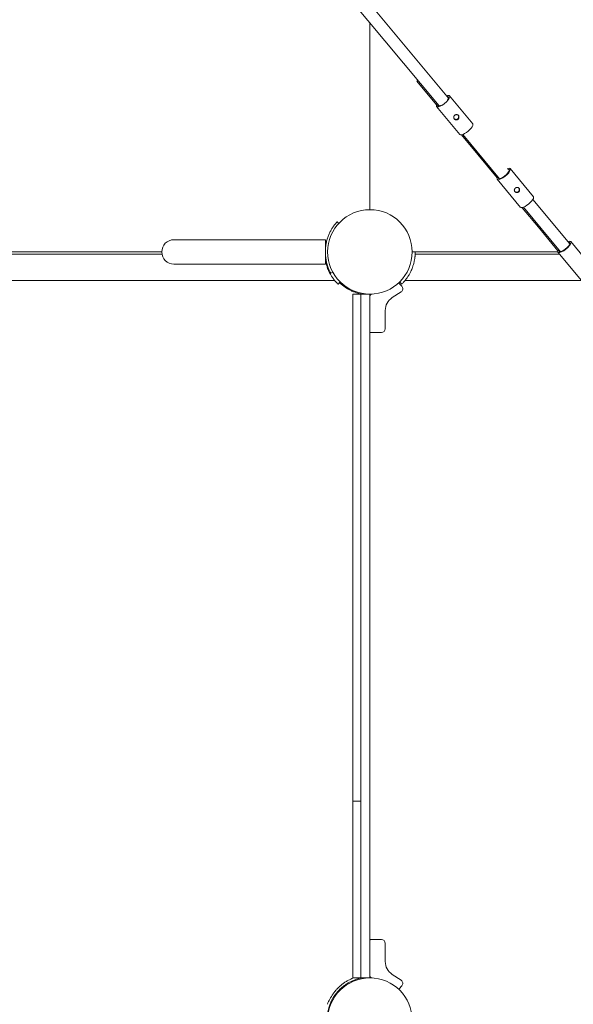
# Model space of a CAD drawing. Units: millimetres. Extents: x -1043 to 32210, y -60 to 46324.
# Drawn here: x 5786 to 6507, y 39407 to 40689 of the extents above; entities that cross this region are included whole.
import ezdxf

# ---------------------------------------------------------------- set-up
doc = ezdxf.new("R2010")
doc.units = ezdxf.units.MM
doc.header["$LTSCALE"] = 0.5
doc.layers.add('DLINE', color=1, linetype='Continuous')

# ---------------------------------------------------------------- blocks, each defined once
blk = doc.blocks.new('PT-sto8040')
at = {"color": 7, "linetype": 'Continuous', "lineweight": 0}
for p, q in [((6344.6, 40586.6), (6125.1, 40850.2)), ((6112.8, 40840), (6332.3, 40576.3)), ((6242.3, 40684.4), (6242.3, 40441.3)), ((6304.6, 40609.6), (6303.4, 40608.7)), ((6303.4, 40608.7), (6329.2, 40577.7)), ((6345.9, 40589.4), (6376.3, 40553)), ((6329.2, 40575.5), (6359.6, 40539.1)), ((6361.7, 40538.7), (6382.8, 40513.3)), ((6363.3, 40539.1), (6411.2, 40481.6)), ((6383.9, 40514.3), (6382.8, 40513.3)), ((6382.8, 40513.3), (6408.1, 40482.9)), ((6424.8, 40494.7), (6455.2, 40458.2)), ((6424.8, 40494.7), (6455.2, 40458.2)), ((6408.1, 40480.8), (6438.5, 40444.3)), ((6408.1, 40480.8), (6438.5, 40444.3)), ((6502.6, 40396.8), (6454.5, 40454.6)), ((6440.6, 40443.9), (6461.7, 40418.6)), ((6442.2, 40444.4), (6490.3, 40386.6)), ((6199.5, 40425.5), (6201.7, 40423.5)), ((6462.8, 40419.5), (6461.7, 40418.6)), ((6461.7, 40418.6), (6487.2, 40387.9)), ((6067.2, 40402.2), (5987.2, 40402.2)), ((6184.3, 40402.2), (6067.2, 40402.2)), ((6184.3, 40386.3), (6184.3, 40402.2)), ((6503.9, 40399.7), (6534.2, 40363.2)), ((5971.3, 40386.3), (5513.3, 40386.3)), ((6184.3, 40387.8), (6184.3, 40387.8)), ((6184.3, 40370.4), (6184.3, 40386.3)), ((6297.3, 40386.3), (6487, 40386.3)), ((6487.2, 40385.8), (6517.6, 40349.3)), ((5971.6, 40383.3), (5513, 40383.3)), ((6489.3, 40383.3), (6301.2, 40383.3)), ((5987.2, 40370.4), (6067.2, 40370.4)), ((6184.3, 40370.4), (6067.2, 40370.4)), ((6194, 40360), (6191.4, 40358.5)), ((6196.3, 40349.3), (5288.2, 40349.3)), ((6203.6, 40347.2), (6200.8, 40344.4)), ((6281, 40347.2), (6283.8, 40344.4)), ((6517.6, 40349.3), (6288.2, 40349.3)), ((6219, 40336.5), (6218.6, 40335.6)), ((6282.8, 40334.3), (6271.4, 40326.8)), ((6280.5, 40345.4), (6283.8, 40341.9)), ((6220.3, 40326.3), (6220.3, 40331.3)), ((6230.3, 40331.3), (6220.3, 40331.3)), ((6220.3, 40326.3), (6220.3, 40277.1)), ((6230.3, 40326.3), (6230.3, 40331.3)), ((6242.3, 40331.3), (6230.3, 40331.3)), ((6230.3, 40326.3), (6230.3, 39446.3)), ((6242.3, 40331.3), (6242.3, 40326.3)), ((6242.3, 40326.3), (6242.3, 39446.3)), ((6262.3, 40310.1), (6262.3, 40286.3)), ((6220.3, 40259.3), (6220.3, 40277.1)), ((6257.3, 40281.3), (6243.3, 40281.3)), ((6220.3, 40259.3), (6220.3, 40204)), ((6220.3, 40204), (6220.3, 40168.6)), ((6220.3, 40168.6), (6220.3, 40104)), ((6220.3, 40068.6), (6220.3, 40104)), ((6220.3, 40068.6), (6220.3, 40004)), ((6220.3, 40004), (6220.3, 39968.6)), ((6220.3, 39968.6), (6220.3, 39904)), ((6220.3, 39868.6), (6220.3, 39904)), ((6220.3, 39868.6), (6220.3, 39804)), ((6220.3, 39804), (6220.3, 39768.6)), ((6220.3, 39768.6), (6220.3, 39704)), ((6220.3, 39671.3), (6220.3, 39704)), ((6230.3, 39671.3), (6220.3, 39671.3)), ((6220.3, 39671.3), (6220.3, 39604)), ((6220.3, 39604), (6220.3, 39568.6)), ((6220.3, 39568.6), (6220.3, 39513.3)), ((6220.3, 39495.3), (6220.3, 39513.3)), ((6220.3, 39495.3), (6220.3, 39446.3)), ((6257.3, 39491.3), (6243.3, 39491.3)), ((6262.3, 39462.6), (6262.3, 39486.3)), ((6218.6, 39437.1), (6219, 39436.2)), ((6220.3, 39441.3), (6220.3, 39446.3)), ((6220.3, 39441.3), (6230.3, 39441.3)), ((6230.3, 39441.3), (6230.3, 39446.3)), ((6230.3, 39441.3), (6242.3, 39441.3)), ((6242.3, 39446.3), (6242.3, 39441.3)), ((6282.8, 39438.4), (6271.4, 39445.8)), ((6280.5, 39427.3), (6283.8, 39430.8))]:
    blk.add_line(p, q, dxfattribs=at)
for centre in [(6242.3, 40386.3), (6242.3, 39386.3)]:
    blk.add_circle(centre, 55, dxfattribs=at)
for centre, radius, start, end in [((5987.2, 40386.3), 15.9, 90, 180), ((6242.3, 40386.3), 58, 168.6694, 193.6596), ((5987.2, 40386.3), 15.9, 180, 270), ((6242.3, 40386.3), 59, 199.8149, 205.463), ((6242.3, 40386.3), 59, 334.537, 340.1851), ((6242.3, 40386.3), 56, 225.2779, 230.1245), ((6242.3, 40386.3), 56, 230.3523, 231.6145), ((6242.3, 40386.3), 56, 232.3152, 233.041), ((6279.7, 40344.7), 1, 43, 131.9768), ((6280.1, 40338.4), 5, 303, 43), ((6245.3, 40328.4), 3, 92.9649, 180), ((6282.3, 40310.1), 20, 123, 180), ((6243.3, 40282.3), 1, 180, 270), ((6257.3, 40286.3), 5, 270, 0), ((6243.3, 39490.3), 1, 90, 180), ((6257.3, 39486.3), 5, 0, 90), ((6282.3, 39462.6), 20, 180, 237), ((6245.3, 39444.2), 3, 180, 267.0351), ((6280.1, 39434.2), 5, 317, 57), ((6242.3, 39386.3), 56, 129.8755, 138.3089), ((6242.3, 39386.3), 56, 128.3855, 129.6477), ((6242.3, 39386.3), 56, 126.959, 127.6848), ((6279.7, 39428), 1, 228.0232, 317), ((6242.3, 39386.3), 56, 150.5774, 153.6233), ((6242.3, 39386.3), 56, 142.3174, 146.8448), ((6242.3, 39386.3), 56, 157.4428, 202.5572)]:
    blk.add_arc(centre, radius, start, end, dxfattribs=at)
at = {"color": 7, "linetype": 'Continuous', "lineweight": 0, "extrusion": (0, 0, -1)}
for centre, major_axis, start_param, end_param in [((6337.6, 40582.5), (8.34, 6.94), 0, 3.883284), ((6337.6, 40582.5), (8.34, 6.94), -0.741691, 0), ((6337.6, 40582.5), (-6.96, -5.79), 0, 0.486493), ((6337.6, 40582.5), (-6.96, -5.79), -0.927046, 0), ((6337.6, 40582.5), (6.96, 5.79), -0.486493, 0.927045), ((6416.5, 40487.7), (8.34, 6.94), 0, 3.883284), ((6416.5, 40487.7), (8.34, 6.94), 0, 3.883284), ((6416.5, 40487.7), (6.96, 5.79), -0.486493, 3.141593), ((6416.5, 40487.7), (6.96, 5.79), -0.486493, 3.141593), ((6416.5, 40487.7), (8.34, 6.94), -0.741691, 0), ((6416.5, 40487.7), (8.34, 6.94), -0.741691, 0), ((6416.5, 40487.7), (-6.96, -5.79), 0, 0.486493), ((6416.5, 40487.7), (-6.96, -5.79), 0, 0.486493), ((6495.6, 40392.7), (8.34, 6.94), 0, 3.883284), ((6495.6, 40392.7), (6.96, 5.79), -0.486493, 3.141593), ((6495.6, 40392.7), (8.34, 6.94), -0.741691, 0), ((6495.6, 40392.7), (-6.96, -5.79), 0, 0.486493)]:
    blk.add_ellipse(centre, major_axis=major_axis, ratio=0.316887, start_param=start_param, end_param=end_param, dxfattribs=at)
at = {"color": 7, "linetype": 'Continuous', "lineweight": 0}
for centre in [(6367.9, 40546), (6446.8, 40451.3), (6446.8, 40451.3)]:
    blk.add_ellipse(centre, major_axis=(-8.34, -6.94), ratio=0.316887, start_param=0, end_param=3.141593, dxfattribs=at)
for points, knots in [([(6352.1, 40559.5), (6352, 40559.7), (6351.9, 40559.9), (6351.7, 40560.2), (6351.6, 40560.4), (6351.5, 40560.9), (6351.5, 40561.1), (6351.4, 40561.5), (6351.5, 40561.7), (6351.5, 40562.1), (6351.6, 40562.3), (6351.7, 40562.7), (6351.8, 40562.9), (6352.1, 40563.3), (6352.2, 40563.5), (6352.5, 40563.9), (6352.7, 40564), (6353, 40564.3), (6353.2, 40564.4), (6353.6, 40564.7), (6353.8, 40564.8), (6354.2, 40564.9), (6354.4, 40565), (6354.9, 40565.1), (6355.1, 40565.1), (6355.5, 40565.1), (6355.7, 40565), (6356.1, 40564.9), (6356.3, 40564.9), (6356.7, 40564.7), (6356.9, 40564.6), (6357.2, 40564.3), (6357.4, 40564.2), (6357.7, 40563.8), (6357.8, 40563.7), (6358, 40563.3), (6358.1, 40563), (6358.2, 40562.6), (6358.3, 40562.4), (6358.3, 40561.9), (6358.3, 40561.7), (6358.3, 40561.2), (6358.2, 40561), (6358.1, 40560.6), (6358, 40560.4), (6357.8, 40559.9), (6357.7, 40559.7), (6357.4, 40559.4), (6357.2, 40559.2), (6356.9, 40558.9), (6356.7, 40558.8), (6356.3, 40558.6), (6356.1, 40558.5), (6355.6, 40558.4), (6355.4, 40558.3), (6354.9, 40558.3), (6354.7, 40558.3), (6354.3, 40558.3), (6354.1, 40558.4), (6353.6, 40558.5), (6353.4, 40558.6), (6353, 40558.8), (6352.8, 40558.9), (6352.4, 40559.2), (6352.3, 40559.4), (6352.1, 40559.5)], [0, 0, 0, 0, 0.664501, 0.664501, 1.329002, 1.329002, 1.993503, 1.993503, 2.658004, 2.658004, 3.322237, 3.322237, 3.98647, 3.98647, 4.650703, 4.650703, 5.314935, 5.314935, 5.979168, 5.979168, 6.643401, 6.643401, 7.307634, 7.307634, 7.971866, 7.971866, 8.636367, 8.636367, 9.300869, 9.300869, 9.96537, 9.96537, 10.629871, 10.629871, 11.294372, 11.294372, 11.958873, 11.958873, 12.623374, 12.623374, 13.287875, 13.287875, 13.952108, 13.952108, 14.616341, 14.616341, 15.280573, 15.280573, 15.944806, 15.944806, 16.609039, 16.609039, 17.273272, 17.273272, 17.937504, 17.937504, 18.601737, 18.601737, 19.266238, 19.266238, 19.930739, 19.930739, 20.59524, 20.59524, 21.259742, 21.259742, 21.259742, 21.259742]), ([(6352, 40559.8), (6352, 40559.7), (6352.1, 40559.6), (6352.4, 40559.4), (6352.6, 40559.3), (6353, 40559), (6353.2, 40559), (6353.7, 40558.8), (6353.9, 40558.8), (6354.3, 40558.7), (6354.6, 40558.7), (6355, 40558.8), (6355.3, 40558.8), (6355.7, 40558.9), (6355.9, 40559), (6356.4, 40559.2), (6356.5, 40559.4), (6356.9, 40559.6), (6357, 40559.8), (6357.3, 40560.2), (6357.5, 40560.4), (6357.7, 40560.8), (6357.8, 40561), (6357.9, 40561.5), (6357.9, 40561.7), (6357.9, 40562.1), (6357.9, 40562.4), (6357.9, 40562.8), (6357.8, 40563.1), (6357.7, 40563.5), (6357.6, 40563.7), (6357.4, 40564), (6357.4, 40564.1), (6357.3, 40564.2)], [0.317602, 0.317602, 0.317602, 0.317602, 0.667102, 0.667102, 1.334204, 1.334204, 2.001306, 2.001306, 2.668408, 2.668408, 3.334926, 3.334926, 4.001445, 4.001445, 4.667964, 4.667964, 5.334482, 5.334482, 6.001001, 6.001001, 6.66752, 6.66752, 7.334038, 7.334038, 8.000557, 8.000557, 8.667659, 8.667659, 9.334761, 9.334761, 10.001863, 10.001863, 10.351363, 10.351363, 10.351363, 10.351363]), ([(6431, 40464.8), (6430.9, 40464.9), (6430.8, 40465.1), (6430.6, 40465.5), (6430.5, 40465.7), (6430.4, 40466.1), (6430.4, 40466.3), (6430.3, 40466.7), (6430.4, 40466.9), (6430.4, 40467.4), (6430.5, 40467.6), (6430.6, 40468), (6430.7, 40468.2), (6431, 40468.6), (6431.1, 40468.8), (6431.4, 40469.1), (6431.6, 40469.3), (6431.9, 40469.6), (6432.1, 40469.7), (6432.5, 40469.9), (6432.7, 40470), (6433.1, 40470.2), (6433.3, 40470.2), (6433.8, 40470.3), (6434, 40470.3), (6434.4, 40470.3), (6434.6, 40470.3), (6435, 40470.2), (6435.2, 40470.1), (6435.6, 40469.9), (6435.8, 40469.8), (6436.1, 40469.6), (6436.3, 40469.4), (6436.6, 40469.1), (6436.7, 40468.9), (6436.9, 40468.5), (6437, 40468.3), (6437.1, 40467.8), (6437.2, 40467.6), (6437.2, 40467.2), (6437.2, 40466.9), (6437.2, 40466.5), (6437.1, 40466.3), (6437, 40465.8), (6436.9, 40465.6), (6436.7, 40465.2), (6436.6, 40465), (6436.3, 40464.6), (6436.1, 40464.5), (6435.8, 40464.2), (6435.6, 40464), (6435.2, 40463.8), (6435, 40463.7), (6434.5, 40463.6), (6434.3, 40463.6), (6433.8, 40463.5), (6433.6, 40463.5), (6433.2, 40463.6), (6432.9, 40463.6), (6432.5, 40463.7), (6432.3, 40463.8), (6431.9, 40464), (6431.7, 40464.2), (6431.3, 40464.4), (6431.2, 40464.6), (6431, 40464.8)], [0, 0, 0, 0, 0.664501, 0.664501, 1.329002, 1.329002, 1.993503, 1.993503, 2.658004, 2.658004, 3.322237, 3.322237, 3.98647, 3.98647, 4.650703, 4.650703, 5.314935, 5.314935, 5.979168, 5.979168, 6.643401, 6.643401, 7.307634, 7.307634, 7.971866, 7.971866, 8.636367, 8.636367, 9.300869, 9.300869, 9.96537, 9.96537, 10.629871, 10.629871, 11.294372, 11.294372, 11.958873, 11.958873, 12.623374, 12.623374, 13.287875, 13.287875, 13.952108, 13.952108, 14.616341, 14.616341, 15.280573, 15.280573, 15.944806, 15.944806, 16.609039, 16.609039, 17.273272, 17.273272, 17.937504, 17.937504, 18.601737, 18.601737, 19.266238, 19.266238, 19.930739, 19.930739, 20.59524, 20.59524, 21.259742, 21.259742, 21.259742, 21.259742]), ([(6431, 40464.8), (6430.9, 40464.9), (6430.8, 40465.1), (6430.6, 40465.5), (6430.5, 40465.7), (6430.4, 40466.1), (6430.4, 40466.3), (6430.3, 40466.7), (6430.4, 40466.9), (6430.4, 40467.4), (6430.5, 40467.6), (6430.6, 40468), (6430.7, 40468.2), (6431, 40468.6), (6431.1, 40468.8), (6431.4, 40469.1), (6431.6, 40469.3), (6431.9, 40469.6), (6432.1, 40469.7), (6432.5, 40469.9), (6432.7, 40470), (6433.1, 40470.2), (6433.3, 40470.2), (6433.8, 40470.3), (6434, 40470.3), (6434.4, 40470.3), (6434.6, 40470.3), (6435, 40470.2), (6435.2, 40470.1), (6435.6, 40469.9), (6435.8, 40469.8), (6436.1, 40469.6), (6436.3, 40469.4), (6436.6, 40469.1), (6436.7, 40468.9), (6436.9, 40468.5), (6437, 40468.3), (6437.1, 40467.8), (6437.2, 40467.6), (6437.2, 40467.2), (6437.2, 40466.9), (6437.2, 40466.5), (6437.1, 40466.3), (6437, 40465.8), (6436.9, 40465.6), (6436.7, 40465.2), (6436.6, 40465), (6436.3, 40464.6), (6436.1, 40464.5), (6435.8, 40464.2), (6435.6, 40464), (6435.2, 40463.8), (6435, 40463.7), (6434.5, 40463.6), (6434.3, 40463.6), (6433.8, 40463.5), (6433.6, 40463.5), (6433.2, 40463.6), (6432.9, 40463.6), (6432.5, 40463.7), (6432.3, 40463.8), (6431.9, 40464), (6431.7, 40464.2), (6431.3, 40464.4), (6431.2, 40464.6), (6431, 40464.8)], [0, 0, 0, 0, 0.664501, 0.664501, 1.329002, 1.329002, 1.993503, 1.993503, 2.658004, 2.658004, 3.322237, 3.322237, 3.98647, 3.98647, 4.650703, 4.650703, 5.314935, 5.314935, 5.979168, 5.979168, 6.643401, 6.643401, 7.307634, 7.307634, 7.971866, 7.971866, 8.636367, 8.636367, 9.300869, 9.300869, 9.96537, 9.96537, 10.629871, 10.629871, 11.294372, 11.294372, 11.958873, 11.958873, 12.623374, 12.623374, 13.287875, 13.287875, 13.952108, 13.952108, 14.616341, 14.616341, 15.280573, 15.280573, 15.944806, 15.944806, 16.609039, 16.609039, 17.273272, 17.273272, 17.937504, 17.937504, 18.601737, 18.601737, 19.266238, 19.266238, 19.930739, 19.930739, 20.59524, 20.59524, 21.259742, 21.259742, 21.259742, 21.259742]), ([(6430.9, 40465), (6430.9, 40464.9), (6431, 40464.8), (6431.3, 40464.6), (6431.5, 40464.5), (6431.9, 40464.3), (6432.1, 40464.2), (6432.6, 40464.1), (6432.8, 40464), (6433.2, 40464), (6433.5, 40464), (6433.9, 40464), (6434.2, 40464), (6434.6, 40464.2), (6434.8, 40464.3), (6435.2, 40464.5), (6435.4, 40464.6), (6435.8, 40464.9), (6435.9, 40465.1), (6436.2, 40465.4), (6436.4, 40465.6), (6436.6, 40466), (6436.6, 40466.3), (6436.8, 40466.7), (6436.8, 40466.9), (6436.8, 40467.4), (6436.8, 40467.6), (6436.8, 40468.1), (6436.7, 40468.3), (6436.6, 40468.8), (6436.5, 40469), (6436.3, 40469.3), (6436.3, 40469.4), (6436.2, 40469.5)], [0.317602, 0.317602, 0.317602, 0.317602, 0.667102, 0.667102, 1.334204, 1.334204, 2.001306, 2.001306, 2.668408, 2.668408, 3.334926, 3.334926, 4.001445, 4.001445, 4.667964, 4.667964, 5.334482, 5.334482, 6.001001, 6.001001, 6.66752, 6.66752, 7.334038, 7.334038, 8.000557, 8.000557, 8.667659, 8.667659, 9.334761, 9.334761, 10.001863, 10.001863, 10.351363, 10.351363, 10.351363, 10.351363]), ([(6430.9, 40465), (6430.9, 40464.9), (6431, 40464.8), (6431.3, 40464.6), (6431.5, 40464.5), (6431.9, 40464.3), (6432.1, 40464.2), (6432.6, 40464.1), (6432.8, 40464), (6433.2, 40464), (6433.5, 40464), (6433.9, 40464), (6434.2, 40464), (6434.6, 40464.2), (6434.8, 40464.3), (6435.2, 40464.5), (6435.4, 40464.6), (6435.8, 40464.9), (6435.9, 40465.1), (6436.2, 40465.4), (6436.4, 40465.6), (6436.6, 40466), (6436.6, 40466.3), (6436.8, 40466.7), (6436.8, 40466.9), (6436.8, 40467.4), (6436.8, 40467.6), (6436.8, 40468.1), (6436.7, 40468.3), (6436.6, 40468.8), (6436.5, 40469), (6436.3, 40469.3), (6436.3, 40469.4), (6436.2, 40469.5)], [0.317602, 0.317602, 0.317602, 0.317602, 0.667102, 0.667102, 1.334204, 1.334204, 2.001306, 2.001306, 2.668408, 2.668408, 3.334926, 3.334926, 4.001445, 4.001445, 4.667964, 4.667964, 5.334482, 5.334482, 6.001001, 6.001001, 6.66752, 6.66752, 7.334038, 7.334038, 8.000557, 8.000557, 8.667659, 8.667659, 9.334761, 9.334761, 10.001863, 10.001863, 10.351363, 10.351363, 10.351363, 10.351363]), ([(6185.4, 40397.7), (6185.6, 40398.5), (6185.8, 40399.3), (6186.2, 40401), (6186.4, 40401.9), (6186.9, 40403.6), (6187.2, 40404.4), (6187.7, 40406), (6188, 40406.8), (6188.6, 40408.3), (6188.9, 40409), (6189.6, 40410.5), (6189.9, 40411.2), (6190.6, 40412.6), (6190.9, 40413.3), (6191.6, 40414.6), (6192, 40415.2), (6192.7, 40416.4), (6193.1, 40417), (6193.8, 40418.1), (6194.1, 40418.6), (6194.8, 40419.6), (6195.1, 40420), (6195.7, 40420.8), (6196, 40421.2), (6196.5, 40421.9), (6196.8, 40422.3), (6197.6, 40423.3), (6198, 40423.8), (6198.6, 40424.4), (6198.7, 40424.6), (6199, 40425), (6199.1, 40425.1), (6199.3, 40425.3), (6199.4, 40425.4), (6199.5, 40425.5), (6199.5, 40425.5), (6199.5, 40425.5)], [48.378665, 48.378665, 48.378665, 48.378665, 50.724078, 50.724078, 53.334579, 53.334579, 55.945079, 55.945079, 58.397719, 58.397719, 60.850359, 60.850359, 63.302998, 63.302998, 65.755638, 65.755638, 68.208278, 68.208278, 70.660918, 70.660918, 73.113558, 73.113558, 75.566197, 75.566197, 77.972458, 77.972458, 80.37872, 80.37872, 85.191242, 85.191242, 87.597503, 87.597503, 90.003764, 90.003764, 92.410025, 92.410025, 94.816286, 94.816286, 94.816286, 94.816286]), ([(6297.8, 40366.3), (6298, 40366.9), (6298.2, 40367.5), (6298.6, 40368.8), (6298.8, 40369.4), (6299.2, 40370.7), (6299.4, 40371.4), (6299.7, 40372.6), (6299.8, 40373.3), (6300.1, 40374.5), (6300.2, 40375.1), (6300.4, 40376.3), (6300.5, 40376.9), (6300.7, 40378), (6300.8, 40378.5), (6300.9, 40379.5), (6301, 40380), (6301.1, 40381.3), (6301.1, 40382.2), (6301.2, 40383.7), (6301.3, 40384.3), (6301.3, 40385.3), (6301.3, 40385.7), (6301.3, 40386.2), (6301.3, 40386.3), (6301.3, 40386.3)], [95.803712, 95.803712, 95.803712, 95.803712, 97.735378, 97.735378, 99.667045, 99.667045, 101.598712, 101.598712, 103.530378, 103.530378, 105.462045, 105.462045, 107.393711, 107.393711, 109.325378, 109.325378, 111.257045, 111.257045, 115.026825, 115.026825, 118.796605, 118.796605, 122.566385, 122.566385, 126.336165, 126.336165, 126.336165, 126.336165]), ([(6186.8, 40366.3), (6186.6, 40366.9), (6186.4, 40367.5), (6185.9, 40368.8), (6185.8, 40369.4), (6185.4, 40370.7), (6185.2, 40371.4), (6184.9, 40372.6), (6184.8, 40373.3), (6184.5, 40374.4), (6184.4, 40375), (6184.3, 40375.5)], [95.803712, 95.803712, 95.803712, 95.803712, 97.735378, 97.735378, 99.667045, 99.667045, 101.598712, 101.598712, 103.530378, 103.530378, 105.257673, 105.257673, 105.257673, 105.257673]), ([(6191.4, 40358.5), (6191.4, 40358.5), (6191.3, 40358.6), (6191.2, 40358.9), (6191, 40359.2), (6190.7, 40359.9), (6190.5, 40360.3), (6190, 40361.3), (6189.7, 40361.8), (6189.1, 40363.1), (6188.8, 40363.8), (6188.2, 40365.3), (6187.9, 40366.2), (6187.3, 40367.9), (6187, 40368.9), (6186.4, 40370.7), (6186.2, 40371.7), (6185.9, 40372.6)], [92.636063, 92.636063, 92.636063, 92.636063, 95.462482, 95.462482, 98.2889, 98.2889, 101.115318, 101.115318, 103.941736, 103.941736, 106.807893, 106.807893, 109.674051, 109.674051, 112.540208, 112.540208, 115.406366, 115.406366, 115.406366, 115.406366]), ([(6200.8, 40344.4), (6200.8, 40344.4), (6200.7, 40344.5), (6200.3, 40344.8), (6200.1, 40345.1), (6199.3, 40345.9), (6198.9, 40346.3), (6197.9, 40347.4), (6197.4, 40348), (6196.5, 40349.1), (6196.2, 40349.5), (6195.6, 40350.3), (6195.3, 40350.7), (6194.6, 40351.6), (6194.2, 40352.1), (6193.6, 40353.1), (6193.2, 40353.6), (6192.5, 40354.6), (6192.2, 40355.2), (6191.5, 40356.3), (6191.2, 40356.9), (6190.5, 40358), (6190.2, 40358.6), (6189.6, 40359.8), (6189.3, 40360.4), (6189, 40361)], [126.34684, 126.34684, 126.34684, 126.34684, 130.11662, 130.11662, 133.8864, 133.8864, 137.65618, 137.65618, 141.42596, 141.42596, 143.357627, 143.357627, 145.289293, 145.289293, 147.22096, 147.22096, 149.152627, 149.152627, 151.084293, 151.084293, 153.01596, 153.01596, 154.947626, 154.947626, 156.879293, 156.879293, 156.879293, 156.879293]), ([(6283.8, 40344.4), (6283.8, 40344.4), (6283.9, 40344.5), (6284.2, 40344.8), (6284.5, 40345.1), (6285.2, 40345.9), (6285.7, 40346.3), (6286.6, 40347.4), (6287.2, 40348), (6288.1, 40349.1), (6288.4, 40349.5), (6289, 40350.3), (6289.3, 40350.7), (6290, 40351.6), (6290.3, 40352.1), (6291, 40353.1), (6291.4, 40353.6), (6292.1, 40354.6), (6292.4, 40355.2), (6293.1, 40356.3), (6293.4, 40356.9), (6294.1, 40358), (6294.4, 40358.6), (6295, 40359.8), (6295.3, 40360.4), (6295.6, 40361)], [126.34684, 126.34684, 126.34684, 126.34684, 130.11662, 130.11662, 133.8864, 133.8864, 137.65618, 137.65618, 141.42596, 141.42596, 143.357627, 143.357627, 145.289293, 145.289293, 147.22096, 147.22096, 149.152627, 149.152627, 151.084293, 151.084293, 153.01596, 153.01596, 154.947626, 154.947626, 156.879293, 156.879293, 156.879293, 156.879293]), ([(6202.9, 40346.5), (6202.9, 40346.5), (6203, 40346.5), (6203.2, 40346.2), (6203.5, 40346), (6204.6, 40344.9), (6205.6, 40344), (6207.6, 40342.3), (6208.7, 40341.5), (6210.9, 40340), (6212, 40339.2), (6214.4, 40337.7), (6215.6, 40337.1), (6218.2, 40335.7), (6219.5, 40335.1), (6222.2, 40334), (6223.6, 40333.5), (6227.2, 40332.3), (6229.5, 40331.8), (6231.8, 40331.3)], [195.339463, 195.339463, 195.339463, 195.339463, 195.54423, 195.54423, 196.793498, 196.793498, 201.722313, 201.722313, 206.431881, 206.431881, 211.212906, 211.212906, 216.004439, 216.004439, 220.79036, 220.79036, 225.552375, 225.552375, 232.921364, 232.921364, 232.921364, 232.921364]), ([(6212.2, 40339.1), (6212.1, 40339.1), (6212, 40339.2), (6211.6, 40339.5), (6211.2, 40339.7), (6210.5, 40340.2), (6210.2, 40340.4), (6209.9, 40340.6)], [15.192994, 15.192994, 15.192994, 15.192994, 15.694268, 15.694268, 17.271572, 17.271572, 18.327171, 18.327171, 18.327171, 18.327171]), ([(6187, 39407), (6187.9, 39409.3), (6188.9, 39411.5), (6191.3, 39416.2), (6192.8, 39418.5), (6194.8, 39421.3), (6195.2, 39421.9), (6195.7, 39422.6), (6195.8, 39422.7), (6196, 39422.9), (6196.1, 39423), (6196.2, 39423.1), (6196.2, 39423.2), (6196.5, 39423.6), (6196.9, 39424), (6197.6, 39424.8), (6197.8, 39425.1), (6198.4, 39425.8), (6198.8, 39426.1), (6199.5, 39426.9), (6199.8, 39427.3), (6200.5, 39427.9), (6200.7, 39428.1), (6201.1, 39428.6), (6201.4, 39428.8), (6202.6, 39430), (6203.6, 39430.9), (6205.8, 39432.7), (6206.9, 39433.5), (6209.2, 39435.2), (6210.4, 39436), (6212.9, 39437.5), (6214.2, 39438.2), (6216.9, 39439.6), (6218.3, 39440.2), (6220.1, 39441), (6220.5, 39441.2), (6220.9, 39441.3)], [100.860368, 100.860368, 100.860368, 100.860368, 134.157088, 134.157088, 169.956377, 169.956377, 178.837193, 178.837193, 181.057768, 181.057768, 182.168108, 182.168108, 183.090099, 183.090099, 187.556145, 187.556145, 189.815304, 189.815304, 192.09264, 192.09264, 194.391572, 194.391572, 195.54423, 195.54423, 196.793498, 196.793498, 201.722313, 201.722313, 206.431881, 206.431881, 211.212906, 211.212906, 216.004439, 216.004439, 220.79036, 220.79036, 222.136684, 222.136684, 222.136684, 222.136684]), ([(6190.4, 39407.4), (6191.1, 39409.1), (6191.9, 39410.7), (6193.9, 39414.7), (6195.3, 39416.9), (6197.2, 39419.6), (6197.6, 39420.1), (6198.1, 39420.7), (6198.2, 39420.9), (6198.4, 39421.1), (6198.4, 39421.1), (6198.5, 39421.2), (6198.6, 39421.3), (6198.9, 39421.7), (6199.2, 39422.1), (6199.9, 39422.9), (6200.1, 39423.2), (6200.7, 39423.8), (6201, 39424.1), (6201.6, 39424.8), (6202, 39425.2), (6202.6, 39425.8), (6202.8, 39426), (6203.2, 39426.4), (6203.5, 39426.7), (6204.6, 39427.8), (6205.6, 39428.6), (6207.6, 39430.3), (6208.7, 39431.1), (6210.9, 39432.7), (6212, 39433.4), (6214.4, 39434.9), (6215.6, 39435.6), (6218.2, 39436.9), (6219.5, 39437.5), (6222.2, 39438.6), (6223.6, 39439.1), (6227.2, 39440.3), (6229.5, 39440.9), (6231.8, 39441.3)], [108.47283, 108.47283, 108.47283, 108.47283, 134.157088, 134.157088, 169.956377, 169.956377, 178.837193, 178.837193, 181.057768, 181.057768, 182.168108, 182.168108, 183.090099, 183.090099, 187.556145, 187.556145, 189.815304, 189.815304, 192.09264, 192.09264, 194.391572, 194.391572, 195.54423, 195.54423, 196.793498, 196.793498, 201.722313, 201.722313, 206.431881, 206.431881, 211.212906, 211.212906, 216.004439, 216.004439, 220.79036, 220.79036, 225.552375, 225.552375, 232.921364, 232.921364, 232.921364, 232.921364]), ([(6212.2, 39433.6), (6212.1, 39433.5), (6212, 39433.4), (6211.6, 39433.2), (6211.2, 39432.9), (6210.5, 39432.4), (6210.2, 39432.2), (6209.9, 39432)], [15.192994, 15.192994, 15.192994, 15.192994, 15.694268, 15.694268, 17.271572, 17.271572, 18.327171, 18.327171, 18.327171, 18.327171]), ([(6187, 39407), (6187, 39407), (6187, 39407), (6187, 39407), (6187, 39407), (6187, 39407)], [-0.4338205, -0.4338205, -0.4338205, -0.4338205, -0.3823811, -0.1873319, 0, 0, 0, 0])]:
    blk.add_open_spline(points, degree=3, knots=knots, dxfattribs=at)
for points in [[(6212.7, 40338.8), (6212.7, 40338.8), (6212.7, 40338.8), (6212.7, 40338.8)], [(6212.7, 39433.9), (6212.7, 39433.9), (6212.7, 39433.9), (6212.7, 39433.9)]]:
    blk.add_open_spline(points, degree=3, dxfattribs=at)

msp = doc.modelspace()

# ---------------------------------------------------------------- block references
at = {"layer": 'DLINE'}
msp.add_blockref('PT-sto8040', (0, 0), dxfattribs=at)

doc.saveas('drawing.dxf')
